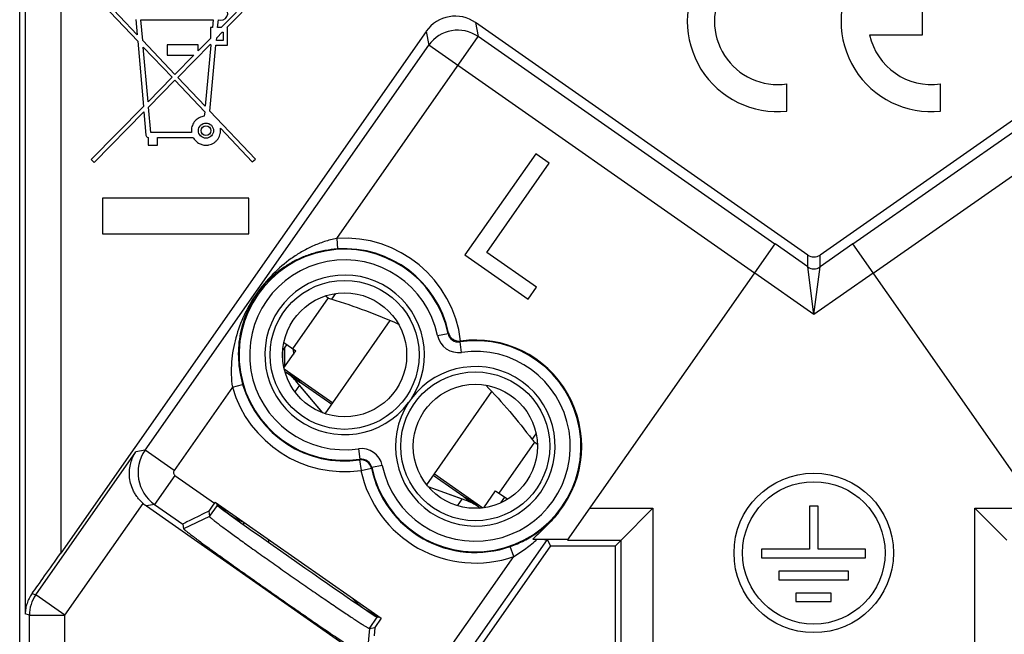
# Model space of a CAD drawing. Units: millimetres. Extents: x -22.4 to 22.4, y -24.5 to 24.5.
# Drawn here: x -22.4 to 5.4, y -9.3 to 8 of the extents above; entities that cross this region are included whole.
import ezdxf

# ---------------------------------------------------------------- set-up
doc = ezdxf.new("R2010")
doc.units = ezdxf.units.MM
doc.header["$LTSCALE"] = 16.335
doc.layers.get('0').update_dxf_attribs({"linetype": 'CONTINUOUS'})
for name, color, linetype in [('ASSI', 7, 'CONTINUOUS'), ('DRAFT', 7, 'CONTINUOUS'), ('RACCORDO', 7, 'CONTINUOUS'), ('SMUSSO', 7, 'CONTINUOUS')]:
    doc.layers.add(name, color=color, linetype=linetype)

msp = doc.modelspace()

# ---------------------------------------------------------------- linework, layer by layer
at = {"color": 7, "linetype": 'CONTINUOUS'}
for p, q in [((-19.086, 7.623), (-20.47, 9.081)), ((-20.47, 8.918), (-19.07, 7.442)), ((-15.47, 9.1), (-16.722, 7.825)), ((-16.561, 7.825), (-15.47, 8.937)), ((3.06, 7.617), (3.06, 8.382)), ((-19.122, 8.047), (-19.086, 7.623)), ((-18.928, 7.457), (-18.979, 8.041)), ((-18.979, 8.041), (-16.941, 8.041)), ((-17.023, 7.825), (-17.023, 7.519)), ((-16.961, 7.825), (-17.023, 7.825)), ((-16.941, 8.041), (-16.961, 7.825)), ((-16.817, 7.825), (-16.797, 8.045)), ((-16.722, 7.825), (-16.817, 7.825)), ((-16.539, 7.825), (-16.561, 7.825)), ((-16.539, 7.328), (-16.539, 7.825)), ((-17.023, 7.519), (-17.368, 7.169)), ((-16.852, 7.456), (-16.844, 7.537)), ((-16.844, 7.537), (-16.687, 7.697)), ((-16.687, 7.697), (-16.664, 7.697)), ((-16.664, 7.697), (-16.664, 7.456)), ((1.572, 7.617), (3.06, 7.617)), ((-19.07, 7.442), (-18.912, 5.597)), ((-18.022, 6.503), (-18.928, 7.457)), ((-18.78, 5.731), (-18.913, 7.275)), ((-18.913, 7.275), (-18.103, 6.421)), ((-18.242, 7.334), (-18.242, 7.048)), ((-17.368, 7.334), (-18.242, 7.334)), ((-17.942, 6.419), (-17.023, 7.355)), ((-17.368, 7.169), (-17.368, 7.334)), ((-17.007, 7.328), (-17.168, 5.603)), ((-17.037, 5.466), (-16.864, 7.328)), ((-17.023, 7.355), (-17.023, 7.328)), ((-17.023, 7.328), (-17.007, 7.328)), ((-16.864, 7.328), (-16.539, 7.328)), ((-16.664, 7.456), (-16.852, 7.456)), ((-18.242, 7.048), (-17.486, 7.048)), ((-17.486, 7.048), (-18.022, 6.503)), ((-18.103, 6.421), (-18.78, 5.731)), ((-17.168, 5.603), (-17.942, 6.419)), ((-18.767, 5.579), (-18.023, 6.337)), ((-18.023, 6.337), (-17.182, 5.45)), ((-0.765, 5.463), (-0.765, 6.233)), ((3.57, 5.463), (3.57, 6.233)), ((-18.912, 5.597), (-20.383, 4.1)), ((-18.705, 4.866), (-18.767, 5.579)), ((-20.299, 4.018), (-18.898, 5.445)), ((-18.898, 5.445), (-18.842, 4.788)), ((-17.182, 5.45), (-17.194, 5.323)), ((-15.753, 4.113), (-17.037, 5.466)), ((-18.779, 4.724), (-18.779, 4.508)), ((-17.554, 4.866), (-18.705, 4.866)), ((-18.514, 4.508), (-18.514, 4.723)), ((-18.514, 4.723), (-17.509, 4.723)), ((-16.74, 4.984), (-15.839, 4.033)), ((-18.779, 4.508), (-18.514, 4.508)), ((-7.843, 4.262), (-9.841, 1.409)), ((-7.464, 3.997), (-7.843, 4.262)), ((-20.383, 4.1), (-20.299, 4.018)), ((-15.839, 4.033), (-15.753, 4.113)), ((-9.228, 1.478), (-7.464, 3.997)), ((-20.067, 3.007), (-20.067, 2)), ((-15.933, 3.007), (-20.067, 3.007)), ((-15.933, 2), (-15.933, 3.007)), ((-20.067, 2), (-15.933, 2)), ((-9.841, 1.409), (-8.06, 0.161)), ((-7.825, 0.496), (-9.228, 1.478)), ((-8.06, 0.161), (-7.825, 0.496)), ((-13.788, -3.073), (-11.947, -0.443)), ((-14.951, -1.066), (-14.612, -1.304)), ((-14.981, -1.29), (-14.866, -1.126)), ((-14.947, -1.781), (-14.612, -1.304)), ((-14.922, -1.88), (-14.87, -1.916)), ((-14.499, -2.177), (-14.81, -1.959)), ((-13.852, -3.051), (-14.582, -2.181)), ((-14.461, -2.203), (-13.601, -2.805)), ((-14.507, -2.269), (-14.639, -2.458)), ((-10.921, -5.081), (-9.08, -2.451)), ((-10.734, -4.813), (-9.874, -5.415)), ((-9.811, -5.521), (-10.878, -5.133)), ((-9.311, -5.727), (-8.976, -5.25)), ((-8.976, -5.25), (-8.637, -5.487)), ((-10.052, -5.67), (-9.92, -5.481)), ((-9.525, -5.659), (-9.836, -5.442)), ((-8.722, -5.428), (-8.838, -5.592)), ((-9.464, -5.702), (-9.412, -5.738))]:
    msp.add_line(p, q, dxfattribs=at)
at = {"color": 250, "linetype": 'CONTINUOUS'}
for p, q in [((-13.601, 0.157), (-13.488, 0.319)), ((-13.697, 0.196), (-14.702, -1.24)), ((-14.941, -1.806), (-13.572, -2.764)), ((-14.499, -2.177), (-14.505, -2.186)), ((-7.881, -3.877), (-8.886, -5.313)), ((-7.949, -3.8), (-7.836, -3.639)), ((-10.705, -4.772), (-9.336, -5.731)), ((-9.836, -5.442), (-9.842, -5.451))]:
    msp.add_line(p, q, dxfattribs=at)
at = {"color": 7, "linetype": 'CONTINUOUS'}
for radius in [0.214, 0.139]:
    msp.add_circle((-17.146, 4.915), radius, dxfattribs=at)
for centre, radius, start, end in [((-1.02, 8), 2.55, 84.2608, 275.7392), ((3.315, 8), 2.55, 84.2608, 275.7392), ((-1.02, 8), 1.785, 81.7868, 278.2132), ((-16.723, 8.221), 0.19, 247.1917, 141.8921), ((3.315, 8), 1.785, 192.3736, 278.2132), ((-17.139, 4.915), 0.417, 179.9982, 186.7875), ((-15.731, -3.145), 1.5, 40, 55), ((-13.756, -1.02), 1.387, 233.8696, 234.3497), ((-14.182, -1.653), 0.624, 237.6535, 239.0574), ((-10.324, -6.931), 1.5, 55, 70), ((-9.004, -4.35), 1.384, 235.4007, 236.1201), ((-15.284, -4.251), 2.05, 222.3346, 247.5964), ((-11.516, -6.889), 2.05, 222.4036, 247.6654)]:
    msp.add_arc(centre, radius, start, end, dxfattribs=at)
for points, knots in [([(-17.194, 5.323), (-17.243, 5.318), (-17.34, 5.288), (-17.459, 5.195), (-17.538, 5.066), (-17.557, 4.966), (-17.557, 4.915)], [0, 0, 0, 0, 0.251736, 0.497538, 0.744303, 1, 1, 1, 1]), ([(-18.842, 4.788), (-18.841, 4.773), (-18.824, 4.743), (-18.794, 4.726), (-18.779, 4.724)], [0, 0, 0, 0, 0.496805, 1, 1, 1, 1]), ([(-17.509, 4.723), (-17.492, 4.691), (-17.449, 4.631), (-17.377, 4.572), (-17.312, 4.538), (-17.259, 4.519), (-17.213, 4.509), (-17.175, 4.505), (-17.141, 4.504), (-17.104, 4.506), (-17.05, 4.514), (-16.985, 4.534), (-16.915, 4.572), (-16.853, 4.623), (-16.803, 4.684), (-16.764, 4.755), (-16.744, 4.819), (-16.736, 4.873), (-16.734, 4.913), (-16.736, 4.95), (-16.738, 4.973), (-16.74, 4.984)], [0, 0, 0, 0, 0.094568, 0.188982, 0.236653, 0.284848, 0.333861, 0.358806, 0.384106, 0.420417, 0.456041, 0.525751, 0.594301, 0.662353, 0.730405, 0.798955, 0.868668, 0.904293, 0.940605, 0.970548, 1, 1, 1, 1]), ([(-13.767, 0.255), (-13.766, 0.251), (-13.761, 0.242), (-13.749, 0.23), (-13.733, 0.217), (-13.704, 0.199), (-13.66, 0.177), (-13.622, 0.164), (-13.601, 0.157)], [0, 0, 0, 0, 0.065748, 0.150777, 0.256273, 0.380895, 0.674366, 1, 1, 1, 1]), ([(-13.601, 0.157), (-13.28, 0.059), (-12.643, -0.153), (-12.02, -0.406), (-11.715, -0.547)], [0, 0, 0, 0, 0.500032, 1, 1, 1, 1]), ([(-14.573, -2.14), (-14.608, -2.115), (-14.685, -2.055), (-14.762, -1.995), (-14.806, -1.963)], [0, 0, 0, 0, 0.440955, 1, 1, 1, 1]), ([(-14.515, -2.18), (-14.519, -2.177), (-14.535, -2.167), (-14.552, -2.156), (-14.564, -2.147)], [0, 0, 0, 0, 0.21962, 1, 1, 1, 1]), ([(-14.463, -2.206), (-14.463, -2.206), (-14.464, -2.207), (-14.468, -2.206), (-14.476, -2.202), (-14.488, -2.196), (-14.497, -2.191), (-14.502, -2.188)], [0, 0, 0, 0, 0.025664, 0.076637, 0.266178, 0.574446, 1, 1, 1, 1]), ([(-14.499, -2.177), (-14.493, -2.18), (-14.484, -2.187), (-14.472, -2.196), (-14.466, -2.202), (-14.463, -2.204), (-14.463, -2.206), (-14.463, -2.206)], [0, 0, 0, 0, 0.42893, 0.737982, 0.926244, 0.975714, 1, 1, 1, 1]), ([(-9.257, -2.269), (-9.02, -2.506), (-8.569, -3.005), (-8.152, -3.532), (-7.949, -3.8)], [0, 0, 0, 0, 0.499968, 1, 1, 1, 1]), ([(-7.949, -3.8), (-7.936, -3.817), (-7.91, -3.848), (-7.875, -3.883), (-7.848, -3.904), (-7.831, -3.915), (-7.815, -3.921), (-7.805, -3.923), (-7.801, -3.923)], [0, 0, 0, 0, 0.325845, 0.619421, 0.744025, 0.849454, 0.934372, 1, 1, 1, 1]), ([(-9.875, -5.42), (-9.875, -5.42), (-9.876, -5.419), (-9.876, -5.419), (-9.876, -5.418)], [0, 0, 0, 0, 0.359191, 1, 1, 1, 1]), ([(-9.876, -5.418), (-9.875, -5.418), (-9.873, -5.418), (-9.87, -5.42), (-9.864, -5.423), (-9.859, -5.426), (-9.857, -5.427)], [0, 0, 0, 0, 0.081271, 0.269285, 0.575481, 1, 1, 1, 1]), ([(-9.833, -5.458), (-9.838, -5.454), (-9.848, -5.446), (-9.861, -5.435), (-9.87, -5.427), (-9.874, -5.422), (-9.875, -5.42)], [0, 0, 0, 0, 0.376649, 0.67077, 0.878641, 1, 1, 1, 1]), ([(-9.857, -5.427), (-9.855, -5.428), (-9.848, -5.433), (-9.841, -5.438), (-9.836, -5.442)], [0, 0, 0, 0, 0.213296, 1, 1, 1, 1]), ([(-9.79, -5.489), (-9.794, -5.487), (-9.808, -5.477), (-9.823, -5.466), (-9.833, -5.458)], [0, 0, 0, 0, 0.278819, 1, 1, 1, 1]), ([(-9.53, -5.657), (-9.575, -5.627), (-9.657, -5.575), (-9.74, -5.523), (-9.776, -5.499)], [0, 0, 0, 0, 0.557727, 1, 1, 1, 1])]:
    msp.add_open_spline(points, degree=3, knots=knots, dxfattribs=at)
at = {"color": 250, "linetype": 'CONTINUOUS'}
for points in [[(-14.573, -2.14), (-14.574, -2.149), (-14.577, -2.163), (-14.58, -2.176), (-14.582, -2.181)], [(-9.776, -5.499), (-9.784, -5.503), (-9.796, -5.511), (-9.807, -5.518), (-9.811, -5.521)]]:
    msp.add_open_spline(points, degree=3, knots=[0, 0, 0, 0, 0.654291, 1, 1, 1, 1], dxfattribs=at)
at = {"layer": 'ASSI', "color": 7, "linetype": 'CONTINUOUS'}
for p, q in [((-13.872, -3.027), (-14.507, -2.269)), ((-9.92, -5.481), (-10.849, -5.143)), ((-16.889, -5.569), (-12.206, -8.848)), ((0.117, -5.684), (-0.123, -5.684)), ((-0.123, -5.684), (-0.123, -6.896)), ((0.117, -6.896), (0.117, -5.684)), ((-0.123, -6.896), (-1.478, -6.896)), ((-1.478, -6.896), (-1.478, -7.14)), ((1.456, -6.896), (0.117, -6.896)), ((1.456, -7.14), (1.456, -6.896)), ((-1.478, -7.14), (1.456, -7.14)), ((0.971, -7.517), (-0.993, -7.517)), ((-0.993, -7.517), (-0.993, -7.76)), ((-0.993, -7.76), (0.971, -7.76)), ((0.971, -7.76), (0.971, -7.517)), ((0.487, -8.138), (-0.509, -8.138)), ((-0.509, -8.138), (-0.509, -8.378)), ((0.487, -8.378), (0.487, -8.138)), ((-0.509, -8.378), (0.487, -8.378))]:
    msp.add_line(p, q, dxfattribs=at)
for radius in [2.25, 2.01]:
    msp.add_circle((-0.003, -7.003), radius, dxfattribs=at)
at = {"layer": 'DRAFT', "color": 7, "linetype": 'CONTINUOUS'}
for p, q in [((-14.977, -1.592), (-14.977, -1.283)), ((-14.927, -1.213), (-14.927, -1.754)), ((-16.837, -5.641), (-16.82, -5.617)), ((-16.837, -5.641), (-16.824, -5.665)), ((-7.425, -6.8), (-5.6, -6.8)), ((-12.291, -8.824), (-12.319, -8.82)), ((-12.291, -8.824), (-12.275, -8.8))]:
    msp.add_line(p, q, dxfattribs=at)
for centre in [(-13.236, -1.413), (-9.55, -3.994)]:
    msp.add_circle(centre, 1.75, dxfattribs=at)
msp.add_ellipse((-14.571, -7.242), major_axis=(2.253, -1.577), ratio=0.008727, start_param=-3.124139, end_param=-0.017453, dxfattribs=at)
at = {"layer": 'RACCORDO', "color": 7, "linetype": 'CONTINUOUS'}
for p, q in [((-22.4, -18.122), (-22.4, 18.122)), ((-0.172, 1.404), (-9.54, 7.963)), ((9.54, 7.963), (0.172, 1.404)), ((-10.932, 7.717), (-21.243, -7.007)), ((-6.946, -6.639), (-1.096, 1.716)), ((6.946, -6.639), (1.096, 1.716)), ((-9.964, -1.023), (-9.967, -1.023)), ((-14.685, -1.252), (-14.682, -1.404)), ((-11.353, -2.647), (-11.432, -2.76)), ((-18.828, -5.676), (-11.549, -10.773)), ((-17.07, -5.828), (-17.043, -5.979)), ((-16.889, -5.569), (-16.908, -5.595)), ((-5.439, -6.639), (-4.539, -5.739)), ((5.439, -6.639), (4.539, -5.739)), ((-16.331, -6.028), (-16.331, -6.012)), ((-16.3, -6.031), (-16.3, -6.05)), ((-16.2, -6.122), (-16.2, -6.084)), ((-17.798, -6.192), (-17.776, -6.32)), ((-7.925, -6.615), (-6.929, -6.615)), ((-7.425, -6.8), (-7.517, -6.624)), ((-5.6, -6.8), (-5.439, -6.639)), ((-7.425, -6.8), (-10.018, -10.503)), ((-5.6, -17.652), (-5.6, -6.8)), ((-12.386, -9.106), (-12.407, -9.346))]:
    msp.add_line(p, q, dxfattribs=at)
at = {"layer": 'RACCORDO', "color": 250, "linetype": 'CONTINUOUS'}
for p, q in [((-22.243, 18.056), (-22.243, -8.72)), ((-21.243, 18.056), (-21.243, -7.007)), ((-9.54, 7.963), (-9.47, 7.569)), ((-13.458, 1.875), (-9.47, 7.569)), ((-10.932, 7.717), (-10.863, 7.323)), ((-1.101, 1.709), (-9.47, 7.569)), ((9.47, 7.569), (1.101, 1.709)), ((-18.864, -4.103), (-10.863, 7.323)), ((-1.675, 0.889), (-10.863, 7.323)), ((1.675, 0.889), (10.863, 7.323)), ((-13.458, 1.875), (-13.437, 1.575)), ((-0.172, 1.069), (-1.096, 1.716)), ((1.096, 1.716), (0.172, 1.069)), ((-0.172, 1.069), (-0.172, 1.404)), ((0.172, 1.069), (0.172, 1.404)), ((0, -0.272), (-1.67, 0.897)), ((0, -0.272), (-0.172, 1.069)), ((0, -0.272), (0.172, 1.069)), ((1.67, 0.897), (0, -0.272)), ((-10.612, -0.871), (-10.319, -0.81)), ((-10.306, -0.794), (-10.319, -0.81)), ((-9.967, -1.023), (-9.981, -1.046)), ((-9.938, -1.343), (-9.981, -1.046)), ((-16.401, -2.329), (-18.045, -4.677)), ((-16.401, -2.329), (-16.113, -2.245)), ((-21.947, -8.183), (-19.122, -4.149)), ((-18.864, -4.103), (-19.122, -4.149)), ((-18.045, -4.677), (-18.864, -4.103)), ((-12.848, -4.063), (-12.804, -4.36)), ((-12.815, -4.378), (-12.804, -4.36)), ((-12.815, -4.378), (-12.773, -4.675)), ((-12.773, -4.675), (-12.48, -4.613)), ((-12.48, -4.613), (-12.467, -4.596)), ((-12.173, -4.536), (-12.467, -4.596)), ((-18.02, -4.816), (-18.594, -5.635)), ((-18.02, -4.816), (-16.908, -5.595)), ((-21.128, -8.757), (-18.92, -5.604)), ((-18.594, -5.635), (-18.828, -5.676)), ((-18.594, -5.635), (-17.798, -6.192)), ((-6.316, -5.739), (-4.539, -5.739)), ((-4.539, -5.739), (-4.539, -10.43)), ((4.539, -5.739), (6.316, -5.739)), ((4.539, -10.43), (4.539, -5.739)), ((-16.086, -6.137), (-16.086, -6.203)), ((-15.386, -6.621), (-15.386, -6.699)), ((-10.061, -10.257), (-7.517, -6.624)), ((-6.946, -6.639), (-5.439, -6.639)), ((-5.439, -17.574), (-5.439, -6.639)), ((-8.464, -7.105), (-8.563, -6.821)), ((-10.471, -9.97), (-8.464, -7.105)), ((-22.052, -8.15), (-21.947, -8.183)), ((-21.128, -8.757), (-21.947, -8.183)), ((-22.127, -8.757), (-22.243, -8.72)), ((-22.127, -17.652), (-22.127, -8.757)), ((-22.127, -8.757), (-21.128, -8.757)), ((-21.128, -18.652), (-21.128, -8.757))]:
    msp.add_line(p, q, dxfattribs=at)
for centre in [(-13.236, -1.413), (-9.55, -3.994)]:
    msp.add_circle(centre, 2.102, dxfattribs=at)
for centre, radius, start, end in [((-10.044, 6.749), 1, 55.0209, 144.9791), ((-13.236, -1.413), 3.295, 6.8001, 93.8565), ((-13.236, -1.413), 2.979, 11.6698, 278.3302), ((-13.236, -1.413), 2.995, 11.9299, 93.8566), ((-13.236, -1.413), 2.679, 11.6698, 278.3302), ((-13.236, -1.413), 2.251, 326.7605, 323.2395), ((0, 1.314), 0.3, 235.0136, 304.9864), ((-10.025, -0.75), 0.3, 191.644, 278.3557), ((-9.55, -3.994), 2.979, 191.6698, 98.3302), ((-10.025, -0.749), 0.6, 191.6668, 278.3332), ((-9.55, -3.994), 2.679, 191.6698, 98.3302), ((-9.55, -3.994), 2.251, 146.7605, 143.2395), ((-13.236, -1.413), 3.295, 196.1435, 278.0701), ((-13.236, -1.413), 2.995, 196.1434, 278.0701), ((-17.963, -4.734), 1.1, 145.0185, 234.9814), ((-12.761, -4.657), 0.6, 11.6668, 98.3332), ((-12.773, -4.675), 0.3, 11.9492, 98.0508), ((-12.761, -4.657), 0.3, 11.644, 98.3557), ((-17.963, -4.734), 0.1, 144.9965, 235.0035), ((-9.55, -3.994), 3.295, 191.9299, 289.2396), ((-9.55, -3.994), 2.995, 191.9299, 289.2395), ((-21.127, -8.757), 1, 145.0057, 179.9943)]:
    msp.add_arc(centre, radius, start, end, dxfattribs=at)
at = {"layer": 'RACCORDO', "color": 7, "linetype": 'CONTINUOUS'}
for centre, radius, start, end in [((-9.55, -3.994), 3, 321.5275, 97.9428), ((-7.548, 23.252), 29.87, 269.277, 269.5092)]:
    msp.add_arc(centre, radius, start, end, dxfattribs=at)
for centre, major_axis, ratio, start_param, end_param in [((-10.113, 7.144), (-0.174, 0.985), 0.999695, -0.785246, 0.785246), ((0, 1.649), (0, 0.3), 0.999773, 2.530834, 3.752351), ((-18.196, -4.775), (1.084, 0.191), 0.999695, -2.463021, -2.356347), ((-16.751, -5.705), (1.047, 0.488), 0.020646, 1.869964, 3.136068), ((-16.893, -5.605), (0.574, 0.819), 0.017455, -4.712389, -4.42515), ((-21.243, -6.977), (1, 1.428), 0.01001, -2.527669, -1.585095)]:
    msp.add_ellipse(centre, major_axis=major_axis, ratio=ratio, start_param=start_param, end_param=end_param, dxfattribs=at)
at = {"layer": 'RACCORDO', "color": 250, "linetype": 'CONTINUOUS'}
for points, knots in [([(-13.458, 1.875), (-13.576, 1.851), (-13.808, 1.789), (-14.139, 1.659), (-14.451, 1.497), (-14.837, 1.248), (-15.279, 0.871), (-15.73, 0.334), (-16.081, -0.274), (-16.283, -0.818), (-16.386, -1.266), (-16.431, -1.614), (-16.44, -1.97), (-16.419, -2.21), (-16.401, -2.329)], [0, 0, 0, 0, 0.064577, 0.128169, 0.19062, 0.252142, 0.373996, 0.5, 0.626005, 0.747858, 0.80938, 0.871831, 0.935423, 1, 1, 1, 1]), ([(-13.437, 1.575), (-13.556, 1.567), (-13.788, 1.538), (-14.125, 1.456), (-14.442, 1.34), (-14.736, 1.194), (-15.007, 1.021), (-15.259, 0.82), (-15.495, 0.586), (-15.708, 0.319), (-15.887, 0.027), (-16.026, -0.275), (-16.129, -0.58), (-16.198, -0.895), (-16.235, -1.221), (-16.236, -1.558), (-16.198, -1.903), (-16.146, -2.132), (-16.113, -2.245)], [0, 0, 0, 0, 0.066364, 0.131118, 0.193837, 0.254762, 0.314476, 0.373932, 0.434912, 0.5, 0.565089, 0.626068, 0.685524, 0.745239, 0.806163, 0.868882, 0.933636, 1, 1, 1, 1]), ([(-8.563, -6.821), (-8.428, -6.774), (-8.168, -6.663), (-7.807, -6.444), (-7.48, -6.177), (-7.289, -5.97), (-7.201, -5.86)], [0, 0, 0, 0, 0.252958, 0.501758, 0.749123, 1, 1, 1, 1]), ([(-8.464, -7.105), (-8.346, -7.034), (-8.118, -6.881), (-7.906, -6.707), (-7.804, -6.616)], [0, 0, 0, 0, 0.501402, 1, 1, 1, 1])]:
    msp.add_open_spline(points, degree=3, knots=knots, dxfattribs=at)
at = {"layer": 'RACCORDO', "color": 7, "linetype": 'CONTINUOUS'}
for points, knots in [([(-10.306, -0.794), (-10.302, -0.809), (-10.292, -0.84), (-10.27, -0.883), (-10.24, -0.924), (-10.202, -0.96), (-10.154, -0.992), (-10.098, -1.015), (-10.034, -1.027), (-9.989, -1.026), (-9.967, -1.023)], [0, 0, 0, 0, 0.105667, 0.213388, 0.324968, 0.442367, 0.567668, 0.702691, 0.847814, 1, 1, 1, 1]), ([(-18.92, -5.604), (-18.95, -5.578), (-19.007, -5.522), (-19.083, -5.431), (-19.148, -5.335), (-19.217, -5.204), (-19.277, -5.038), (-19.304, -4.869), (-19.308, -4.739), (-19.3, -4.615), (-19.272, -4.466), (-19.212, -4.299), (-19.154, -4.197), (-19.122, -4.149)], [0, 0, 0, 0, 0.074945, 0.14893, 0.22124, 0.29145, 0.424943, 0.550063, 0.610023, 0.668507, 0.781826, 0.891806, 1, 1, 1, 1]), ([(-7.201, -5.86), (-7.255, -5.928), (-7.369, -6.061), (-7.55, -6.25), (-7.736, -6.434), (-7.862, -6.555), (-7.925, -6.615)], [0, 0, 0, 0, 0.24998, 0.499981, 0.74999, 1, 1, 1, 1]), ([(-7.804, -6.616), (-7.784, -6.616), (-7.747, -6.617), (-7.694, -6.617), (-7.652, -6.618), (-7.622, -6.619), (-7.601, -6.619), (-7.583, -6.62), (-7.567, -6.62), (-7.552, -6.621), (-7.542, -6.621), (-7.535, -6.622), (-7.53, -6.622), (-7.526, -6.622), (-7.523, -6.622), (-7.521, -6.623), (-7.519, -6.623), (-7.518, -6.623), (-7.517, -6.623), (-7.517, -6.624)], [0, 0, 0, 0, 0.201475, 0.388872, 0.558629, 0.635652, 0.706731, 0.771316, 0.828859, 0.878824, 0.920709, 0.938477, 0.954063, 0.967423, 0.978519, 0.987324, 0.99382, 0.998013, 1, 1, 1, 1]), ([(-22.052, -8.15), (-22.083, -8.193), (-22.137, -8.282), (-22.196, -8.425), (-22.233, -8.572), (-22.242, -8.671), (-22.243, -8.72)], [0, 0, 0, 0, 0.26081, 0.512422, 0.757879, 1, 1, 1, 1])]:
    msp.add_open_spline(points, degree=3, knots=knots, dxfattribs=at)
at = {"layer": 'SMUSSO', "color": 250, "linetype": 'CONTINUOUS'}
for p, q in [((-17.043, -5.979), (-16.824, -5.665)), ((-17.043, -5.979), (-17.776, -6.32)), ((-12.538, -9.133), (-12.319, -8.82)), ((-12.538, -9.133), (-12.609, -9.938))]:
    msp.add_line(p, q, dxfattribs=at)
at = {"layer": 'SMUSSO', "color": 7, "linetype": 'CONTINUOUS'}
for p in [(-12.206, -8.848), (-12.538, -9.133)]:
    msp.add_line(p, (-12.386, -9.106), dxfattribs=at)
for points, knots in [([(-17.043, -5.979), (-17.043, -5.979), (-17.042, -5.981), (-17.04, -5.984), (-17.036, -5.989), (-17.031, -5.993), (-17.025, -5.999), (-17.014, -6.009), (-16.998, -6.024), (-16.974, -6.044), (-16.944, -6.067), (-16.91, -6.094), (-16.871, -6.125), (-16.827, -6.159), (-16.759, -6.21), (-16.662, -6.283), (-16.533, -6.378), (-16.387, -6.485), (-16.226, -6.602), (-16.052, -6.728), (-15.866, -6.861), (-15.67, -7.001), (-15.465, -7.147), (-15.182, -7.347), (-14.822, -7.6), (-14.461, -7.852), (-14.175, -8.05), (-13.969, -8.192), (-13.77, -8.329), (-13.581, -8.458), (-13.403, -8.579), (-13.239, -8.69), (-13.088, -8.79), (-12.954, -8.879), (-12.853, -8.945), (-12.781, -8.991), (-12.734, -9.021), (-12.692, -9.048), (-12.655, -9.071), (-12.623, -9.09), (-12.596, -9.106), (-12.577, -9.117), (-12.564, -9.123), (-12.556, -9.127), (-12.55, -9.13), (-12.545, -9.132), (-12.541, -9.133), (-12.539, -9.133), (-12.538, -9.133)], [0, 0, 0, 0, 0.000429, 0.001121, 0.002091, 0.003348, 0.004893, 0.006728, 0.011267, 0.016957, 0.02378, 0.031719, 0.040754, 0.050871, 0.062048, 0.087471, 0.116772, 0.149682, 0.18589, 0.225055, 0.266808, 0.310757, 0.356486, 0.403567, 0.500001, 0.596434, 0.643515, 0.689245, 0.733193, 0.774946, 0.814111, 0.850319, 0.883228, 0.91253, 0.937953, 0.949129, 0.959246, 0.968282, 0.97622, 0.983044, 0.988733, 0.993272, 0.995107, 0.996652, 0.997909, 0.99888, 0.999571, 1, 1, 1, 1]), ([(-17.776, -6.32), (-17.776, -6.321), (-17.774, -6.323), (-17.772, -6.326), (-17.768, -6.331), (-17.762, -6.336), (-17.755, -6.343), (-17.742, -6.354), (-17.723, -6.37), (-17.695, -6.393), (-17.661, -6.42), (-17.622, -6.45), (-17.577, -6.485), (-17.526, -6.524), (-17.469, -6.566), (-17.408, -6.612), (-17.315, -6.681), (-17.187, -6.775), (-17.02, -6.896), (-16.835, -7.03), (-16.635, -7.174), (-16.422, -7.327), (-16.196, -7.487), (-15.962, -7.654), (-15.636, -7.884), (-15.223, -8.174), (-14.809, -8.463), (-14.482, -8.69), (-14.245, -8.853), (-14.018, -9.01), (-13.801, -9.159), (-13.597, -9.297), (-13.409, -9.425), (-13.237, -9.541), (-13.105, -9.629), (-13.009, -9.692), (-12.944, -9.735), (-12.885, -9.773), (-12.832, -9.808), (-12.784, -9.838), (-12.741, -9.865), (-12.705, -9.887), (-12.674, -9.906), (-12.652, -9.918), (-12.637, -9.926), (-12.629, -9.931), (-12.621, -9.934), (-12.616, -9.937), (-12.612, -9.938), (-12.609, -9.938), (-12.609, -9.938)], [0, 0, 0, 0, 0.000413, 0.001094, 0.002058, 0.003309, 0.00485, 0.006681, 0.011215, 0.016901, 0.023722, 0.031658, 0.040693, 0.050809, 0.061986, 0.074196, 0.08741, 0.116714, 0.149627, 0.18584, 0.22501, 0.26677, 0.310725, 0.356462, 0.403551, 0.500001, 0.59645, 0.643539, 0.689276, 0.733231, 0.774991, 0.814161, 0.850374, 0.883287, 0.912591, 0.925804, 0.938015, 0.949192, 0.959308, 0.968342, 0.976278, 0.983099, 0.988785, 0.993319, 0.99515, 0.996691, 0.997942, 0.998906, 0.999587, 1, 1, 1, 1])]:
    msp.add_open_spline(points, degree=3, knots=knots, dxfattribs=at)

doc.saveas('drawing.dxf')
